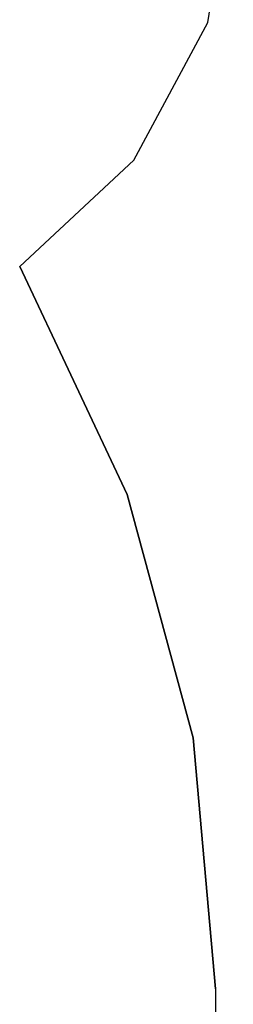
# Model space of a CAD drawing. Extents: x -5858 to 5858, y -6784 to 6784.
# Drawn here: x 2089 to 2758, y -4992 to -1903 of the extents above; entities that cross this region are included whole.
import ezdxf

# ---------------------------------------------------------------- set-up
doc = ezdxf.new("R2010")
doc.units = 0
doc.layers.get('0').update_dxf_attribs({"linetype": 'CONTINUOUS'})

# ---------------------------------------------------------------- blocks, each defined once
blk = doc.blocks.new('005382')
at = {"color": 3}
for p, q in [((2678.3, -1911.5), (2758.2, -1428.3)), ((2447, -2343.1), (2678.3, -1911.5)), ((2088.9, -2677.3), (2447, -2343.1)), ((2447, -2343.1), (2088.9, -2677.3)), ((2088.9, -2677.3), (2447, -2343.1)), ((2426.1, -3392.4), (2088.9, -2677.3)), ((2088.9, -2677.3), (2426.1, -3392.4)), ((2426.1, -3392.4), (2088.9, -2677.3)), ((2632.7, -4155.4), (2426.1, -3392.4)), ((2632.7, -4155.4), (2426.1, -3392.4)), ((2426.1, -3392.4), (2632.7, -4155.4)), ((2702.2, -4942.9), (2632.7, -4155.4)), ((2632.7, -4155.4), (2702.2, -4942.9)), ((2702.2, -4942.9), (2632.7, -4155.4)), ((2702.2, -4942.9), (2702.2, -5284))]:
    blk.add_line(p, q, dxfattribs=at)

msp = doc.modelspace()

# ---------------------------------------------------------------- block references
at = {"ltscale": 100}
msp.add_blockref('005382', (0, 0), dxfattribs=at)

doc.saveas('drawing.dxf')
